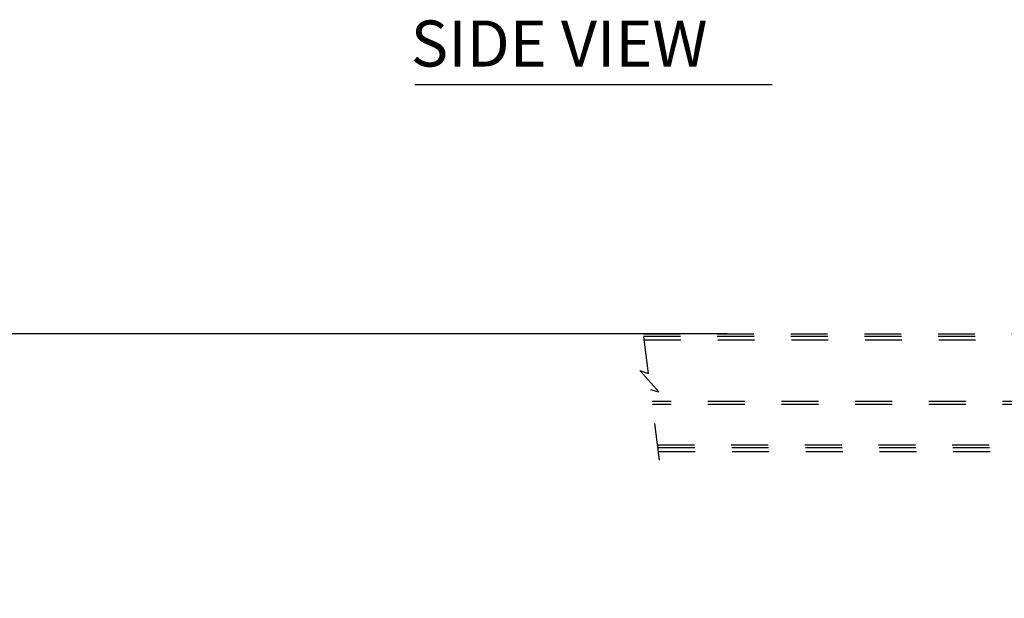
# Model space of a CAD drawing. Extents: x 0 to 34, y 0 to 22.
# Drawn here: x 8.9 to 11.6, y 8.4 to 10 of the extents above; entities that cross this region are included whole.
import ezdxf

# ---------------------------------------------------------------- set-up
doc = ezdxf.new("R2010")
doc.units = 0
doc.header["$LTSCALE"] = 0.25
doc.header["$MEASUREMENT"] = 0
doc.linetypes.add('HIDDEN', pattern=[0.375, 0.25, -0.125])
doc.layers.get('DEFPOINTS').update_dxf_attribs({"linetype": 'CONTINUOUS'})
doc.layers.add('A-LINE-HIDDEN', color=3, linetype='HIDDEN')
doc.layers.add('A1-DIMENSIONS', color=1, linetype='CONTINUOUS')
doc.styles.add('LEROY', font='ROMAND', dxfattribs={"oblique": 15, "height": 0.125})
doc.dimstyles.new('DDIMS', dxfattribs={"dimtxt": 0.18, "dimasz": 0.18, "dimexe": 0.18, "dimexo": 0.0625, "dimgap": 0.09, "dimtad": 0, "dimtih": 1, "dimtoh": 1, "dimlfac": 27.777778, "dimzin": 0, "dimdsep": 46, "dimtxsty": 'Standard', "dimcen": 0.09, "dimadec": 0, "dimazin": 0, "dimtfac": 1, "dimtofl": 0, "dimtmove": 2, "dimatfit": 3, "dimfxl": 1, "dimtolj": 1, "dimtzin": 0, "dimarcsym": 0})

# ---------------------------------------------------------------- blocks, each defined once
blk = doc.blocks.new('*D64')
at = {"layer": 'A1-DIMENSIONS', "color": 0, "lineweight": -2}
for p, q in [((10.8238, 9.1242), (8.3301, 9.1242)), ((8.5101, 8.9442), (8.5101, 8.5956)), ((8.5101, 7.0542), (8.5101, 7.993)), ((10.5268, 6.8742), (8.3301, 6.8742))]:
    blk.add_line(p, q, dxfattribs=at)
at = {"layer": 'A1-DIMENSIONS', "color": 0}
for points in [[(8.4801, 8.9442), (8.5401, 8.9442), (8.5101, 9.1242)], [(8.4801, 7.0542), (8.5401, 7.0542), (8.5101, 6.8742)]]:
    blk.add_solid(points, dxfattribs=at)
at = {"layer": 'DEFPOINTS', "color": 0}
for p in [(10.8863, 9.1242), (8.5101, 6.8742), (10.5893, 6.8742)]:
    blk.add_point(p, dxfattribs=at)
at = {"layer": 'A1-DIMENSIONS', "color": 0, "insert": (8.5101, 8.2943), "char_height": 0.125, "attachment_point": 5, "style": 'LEROY'}
blk.add_mtext('\\A1;74 1/2"\\P(RAISED HEIGHT)', dxfattribs=at)

msp = doc.modelspace()

# ---------------------------------------------------------------- linework, layer by layer
at = {"layer": 'A-LINE-HIDDEN'}
for p, q in [((10.61014499, 9.01716265), (10.59146498, 9.16213382)), ((10.59634984, 9.12422357), (15.34673069, 9.12422357)), ((10.59710484, 9.11836419), (15.34673069, 9.11836419)), ((10.59842961, 9.10808294), (15.34673069, 9.10808294)), ((10.63855019, 8.96716562), (10.58666032, 9.02479172)), ((10.58666032, 9.02479172), (10.61014499, 9.01716265)), ((10.64047199, 8.78180179), (10.61576426, 8.9735528)), ((10.61576426, 8.9735528), (10.63855019, 8.96716562)), ((13.47173069, 8.94052044), (10.62002058, 8.94052044)), ((13.47173069, 8.93270794), (10.62102725, 8.93270794)), ((10.63512057, 8.82333294), (13.47173069, 8.82333294)), ((10.63612723, 8.81552044), (15.34673069, 8.81552044)), ((10.63612723, 8.81552044), (13.47173069, 8.81552044)), ((10.63745201, 8.80523919), (15.34673069, 8.80523919))]:
    msp.add_line(p, q, dxfattribs=at)
at = {"layer": 'A1-DIMENSIONS'}
msp.add_line((9.97596001, 9.80103044), (10.9458414, 9.80103044), dxfattribs=at)

# ---------------------------------------------------------------- texts
at = {"layer": 'A1-DIMENSIONS', "style": 'LEROY', "oblique": 15}
msp.add_text('SIDE VIEW', height=0.125, dxfattribs=at).set_placement((9.96490115, 9.8502176))

# ---------------------------------------------------------------- dimensions: what is measured, and where the dimension line sits
at = {"layer": 'A1-DIMENSIONS'}
dim = msp.add_linear_dim(base=(8.51009208, 6.87422357), p1=(10.88633234, 9.12422357), p2=(10.58930228, 6.87422357), angle=90, text='74 1/2"\\P(RAISED HEIGHT)', dimstyle='DDIMS', override={"dimdec": 5, "dimlfac": 32, "dimlunit": 5, "dimtxsty": 'LEROY', "dimtdec": 5, "dimfrac": 2}, dxfattribs=at)
dim.commit()
dim.dimension.update_dxf_attribs({"geometry": '*D64', "text_midpoint": (8.51009208, 8.29429488), "dimtype": 160})

doc.saveas('drawing.dxf')
